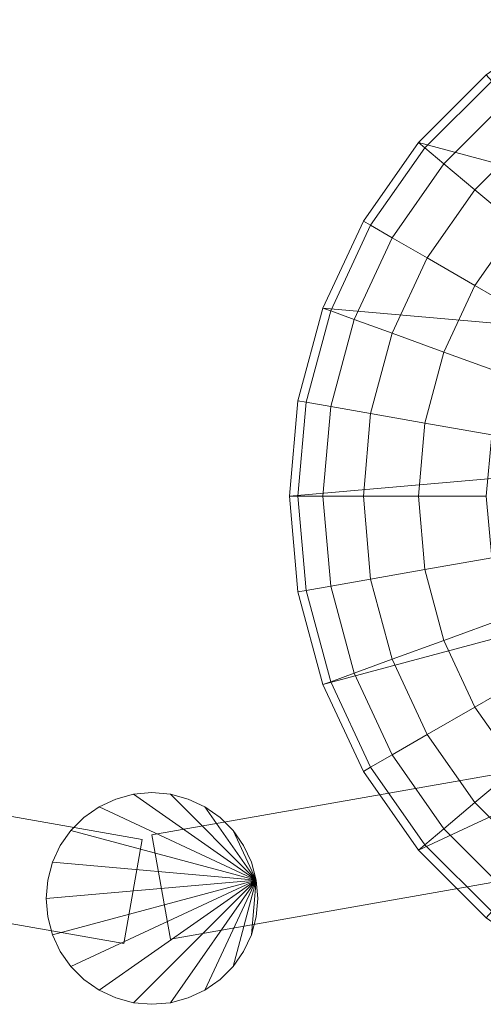
# Model space of a CAD drawing. Units: millimetres. Extents: x -29 to 1496, y -31 to 31.
# Drawn here: x 30 to 52, y -24 to 23 of the extents above; entities that cross this region are included whole.
import ezdxf

# ---------------------------------------------------------------- set-up
doc = ezdxf.new("R2010")
doc.units = ezdxf.units.MM
doc.header["$LTSCALE"] = 5.08
doc.layers.add('ｲｰﾈｯﾄ門扉1型01', color=7, linetype='Continuous')

# ---------------------------------------------------------------- blocks, each defined once
blk = doc.blocks.new('__E_A門扉1型01_dxf')
at = {"color": 37, "linetype": 'Continuous', "lineweight": 15}
for points in [[(94.605002, 4.514853, 30), (49.082844, 16.712478, 30), (52.287522, 19.917156, 30), (56, 22.51666, 30)], [(94.605002, 4.514853, 1000), (56, 22.51666, 1000), (52.287522, 19.917156, 1000), (49.082844, 16.712478, 1000)], [(94.605002, 4.514853, 1000), (49.082844, 16.712478, 1000), (52.287522, 19.917156, 1000), (56, 22.51666, 1000)], [(49.082844, 16.712478, 30), (49.082844, 16.712478, 1000), (52.287522, 19.917156, 1000), (52.287522, 19.917156, 30)], [(52.287522, 19.917156, 1000), (49.082844, 16.712478, 1000), (49.385431, 16.458578, 1002.083778), (52.541422, 19.614569, 1002.083778)], [(52.541422, 19.614569, 1002.083778), (49.385431, 16.458578, 1002.083778), (50.283996, 15.704592, 1004.104242), (53.295408, 18.716004, 1004.104242)], [(53.295408, 18.716004, 1004.104242), (50.283996, 15.704592, 1004.104242), (51.751237, 14.47343, 1006), (54.52657, 17.248763, 1006)], [(54.52657, 17.248763, 1006), (51.751237, 14.47343, 1006), (53.742574, 12.802501, 1007.713451), (56.197499, 15.257426, 1007.713451)], [(94.605002, 4.514853, 30), (44.567992, 8.892524, 30), (46.48334, 13, 30), (49.082844, 16.712478, 30)], [(94.605002, 4.514853, 1000), (49.082844, 16.712478, 1000), (46.48334, 13, 1000), (44.567992, 8.892524, 1000)], [(94.605002, 4.514853, 1000), (44.567992, 8.892524, 1000), (46.48334, 13, 1000), (49.082844, 16.712478, 1000)], [(46.48334, 13, 30), (46.48334, 13, 1000), (49.082844, 16.712478, 1000), (49.082844, 16.712478, 30)], [(49.082844, 16.712478, 1000), (46.48334, 13, 1000), (46.825418, 12.802501, 1002.083778), (49.385431, 16.458578, 1002.083778)], [(49.385431, 16.458578, 1002.083778), (46.825418, 12.802501, 1002.083778), (47.84126, 12.216004, 1004.104242), (50.283996, 15.704592, 1004.104242)], [(50.283996, 15.704592, 1004.104242), (47.84126, 12.216004, 1004.104242), (49.5, 11.25833, 1006), (51.751237, 14.47343, 1006)], [(51.751237, 14.47343, 1006), (49.5, 11.25833, 1006), (51.751237, 9.958578, 1007.713451), (53.742574, 12.802501, 1007.713451)], [(44.567992, 8.892524, 30), (44.567992, 8.892524, 1000), (46.48334, 13, 1000), (46.48334, 13, 30)], [(46.48334, 13, 1000), (44.567992, 8.892524, 1000), (44.939169, 8.757426, 1002.083778), (46.825418, 12.802501, 1002.083778)], [(46.825418, 12.802501, 1002.083778), (44.939169, 8.757426, 1002.083778), (46.041422, 8.356239, 1004.104242), (47.84126, 12.216004, 1004.104242)], [(53.742574, 12.802501, 1007.713451), (51.751237, 9.958578, 1007.713451), (54.52657, 8.356239, 1009.192533), (56.197499, 10.742574, 1009.192533)], [(47.84126, 12.216004, 1004.104242), (46.041422, 8.356239, 1004.104242), (47.84126, 7.701151, 1006), (49.5, 11.25833, 1006)], [(49.5, 11.25833, 1006), (47.84126, 7.701151, 1006), (50.283996, 6.812068, 1007.713451), (51.751237, 9.958578, 1007.713451)], [(51.751237, 9.958578, 1007.713451), (50.283996, 6.812068, 1007.713451), (53.295408, 5.716004, 1009.192533), (54.52657, 8.356239, 1009.192533)], [(94.605002, 4.514853, 30), (43, 0, 30), (43.394998, 4.514853, 30), (44.567992, 8.892524, 30)], [(94.605002, 4.514853, 1000), (44.567992, 8.892524, 1000), (43.394998, 4.514853, 1000), (43, 0, 1000)], [(94.605002, 4.514853, 1000), (43, 0, 1000), (43.394998, 4.514853, 1000), (44.567992, 8.892524, 1000)], [(43.394998, 4.514853, 30), (43.394998, 4.514853, 1000), (44.567992, 8.892524, 1000), (44.567992, 8.892524, 30)], [(44.567992, 8.892524, 1000), (43.394998, 4.514853, 1000), (43.783996, 4.446262, 1002.083778), (44.939169, 8.757426, 1002.083778)], [(44.939169, 8.757426, 1002.083778), (43.783996, 4.446262, 1002.083778), (44.939169, 4.242574, 1004.104242), (46.041422, 8.356239, 1004.104242)], [(46.041422, 8.356239, 1004.104242), (44.939169, 4.242574, 1004.104242), (46.825418, 3.909977, 1006), (47.84126, 7.701151, 1006)], [(47.84126, 7.701151, 1006), (46.825418, 3.909977, 1006), (49.385431, 3.458578, 1007.713451), (50.283996, 6.812068, 1007.713451)], [(50.283996, 6.812068, 1007.713451), (49.385431, 3.458578, 1007.713451), (52.541422, 2.902091, 1009.192533), (53.295408, 5.716004, 1009.192533)], [(94.605002, 4.514853, 30), (44.567992, -8.892524, 30), (43.394998, -4.514853, 30), (43, 0, 30)], [(94.605002, 4.514853, 1000), (43, 0, 1000), (43.394998, -4.514853, 1000), (44.567992, -8.892524, 1000)], [(43, 0, 30), (43, 0, 1000), (43.394998, 4.514853, 1000), (43.394998, 4.514853, 30)], [(43.394998, 4.514853, 1000), (43, 0, 1000), (43.394998, 0, 1002.083778), (43.783996, 4.446262, 1002.083778)], [(94.605002, 4.514853, 1000), (44.567992, -8.892524, 1000), (43.394998, -4.514853, 1000), (43, 0, 1000)], [(43.783996, 4.446262, 1002.083778), (43.394998, 0, 1002.083778), (44.567992, 0, 1004.104242), (44.939169, 4.242574, 1004.104242)], [(94.605002, 4.514853, 30), (49.082844, -16.712478, 30), (46.48334, -13, 30), (44.567992, -8.892524, 30)], [(94.605002, 4.514853, 1000), (44.567992, -8.892524, 1000), (46.48334, -13, 1000), (49.082844, -16.712478, 1000)], [(94.605002, 4.514853, 1000), (49.082844, -16.712478, 1000), (46.48334, -13, 1000), (44.567992, -8.892524, 1000)], [(44.939169, 4.242574, 1004.104242), (44.567992, 0, 1004.104242), (46.48334, 0, 1006), (46.825418, 3.909977, 1006)], [(94.605002, 4.514853, 30), (56, -22.51666, 30), (52.287522, -19.917156, 30), (49.082844, -16.712478, 30)], [(94.605002, 4.514853, 1000), (49.082844, -16.712478, 1000), (52.287522, -19.917156, 1000), (56, -22.51666, 1000)], [(94.605002, 4.514853, 1000), (56, -22.51666, 1000), (52.287522, -19.917156, 1000), (49.082844, -16.712478, 1000)], [(46.825418, 3.909977, 1006), (46.48334, 0, 1006), (49.082844, 0, 1007.713451), (49.385431, 3.458578, 1007.713451)], [(49.385431, 3.458578, 1007.713451), (49.082844, 0, 1007.713451), (52.287522, 0, 1009.192533), (52.541422, 2.902091, 1009.192533)], [(43.394998, -4.514853, 30), (43.394998, -4.514853, 1000), (43, 0, 1000), (43, 0, 30)], [(43, 0, 1000), (43.394998, -4.514853, 1000), (43.783996, -4.446262, 1002.083778), (43.394998, 0, 1002.083778)], [(43.394998, 0, 1002.083778), (43.783996, -4.446262, 1002.083778), (44.939169, -4.242574, 1004.104242), (44.567992, 0, 1004.104242)], [(44.567992, 0, 1004.104242), (44.939169, -4.242574, 1004.104242), (46.825418, -3.909977, 1006), (46.48334, 0, 1006)], [(46.48334, 0, 1006), (46.825418, -3.909977, 1006), (49.385431, -3.458578, 1007.713451), (49.082844, 0, 1007.713451)], [(49.082844, 0, 1007.713451), (49.385431, -3.458578, 1007.713451), (52.541422, -2.902091, 1009.192533), (52.287522, 0, 1009.192533)], [(49.385431, -3.458578, 1007.713451), (50.283996, -6.812068, 1007.713451), (53.295408, -5.716004, 1009.192533), (52.541422, -2.902091, 1009.192533)], [(46.825418, -3.909977, 1006), (47.84126, -7.701151, 1006), (50.283996, -6.812068, 1007.713451), (49.385431, -3.458578, 1007.713451)], [(44.939169, -4.242574, 1004.104242), (46.041422, -8.356239, 1004.104242), (47.84126, -7.701151, 1006), (46.825418, -3.909977, 1006)], [(43.394998, -4.514853, 1000), (44.567992, -8.892524, 1000), (44.939169, -8.757426, 1002.083778), (43.783996, -4.446262, 1002.083778)], [(44.567992, -8.892524, 30), (44.567992, -8.892524, 1000), (43.394998, -4.514853, 1000), (43.394998, -4.514853, 30)], [(43.783996, -4.446262, 1002.083778), (44.939169, -8.757426, 1002.083778), (46.041422, -8.356239, 1004.104242), (44.939169, -4.242574, 1004.104242)], [(50.283996, -6.812068, 1007.713451), (51.751237, -9.958578, 1007.713451), (54.52657, -8.356239, 1009.192533), (53.295408, -5.716004, 1009.192533)], [(47.84126, -7.701151, 1006), (49.5, -11.25833, 1006), (51.751237, -9.958578, 1007.713451), (50.283996, -6.812068, 1007.713451)], [(46.041422, -8.356239, 1004.104242), (47.84126, -12.216004, 1004.104242), (49.5, -11.25833, 1006), (47.84126, -7.701151, 1006)], [(44.939169, -8.757426, 1002.083778), (46.825418, -12.802501, 1002.083778), (47.84126, -12.216004, 1004.104242), (46.041422, -8.356239, 1004.104242)], [(51.751237, -9.958578, 1007.713451), (53.742574, -12.802501, 1007.713451), (56.197499, -10.742574, 1009.192533), (54.52657, -8.356239, 1009.192533)], [(44.567992, -8.892524, 1000), (46.48334, -13, 1000), (46.825418, -12.802501, 1002.083778), (44.939169, -8.757426, 1002.083778)], [(46.48334, -13, 30), (46.48334, -13, 1000), (44.567992, -8.892524, 1000), (44.567992, -8.892524, 30)], [(49.5, -11.25833, 1006), (51.751237, -14.47343, 1006), (53.742574, -12.802501, 1007.713451), (51.751237, -9.958578, 1007.713451)], [(36.044233, -16.209445, 160), (35.175992, -21.133484, 160), (5.631759, -15.924039, 160), (6.5, -11, 160)], [(6.5, -11, 190), (5.631759, -15.924039, 190), (35.175992, -21.133484, 190), (36.044233, -16.209445, 190)], [(36.044233, -16.209445, 870), (35.175992, -21.133484, 870), (5.631759, -15.924039, 870), (6.5, -11, 870)], [(6.5, -11, 900), (5.631759, -15.924039, 900), (35.175992, -21.133484, 900), (36.044233, -16.209445, 900)], [(6.5, -11, 160), (6.5, -11, 190), (36.044233, -16.209445, 190), (36.044233, -16.209445, 160)], [(6.5, -11, 870), (6.5, -11, 900), (36.044233, -16.209445, 900), (36.044233, -16.209445, 870)], [(66.044233, -10.790555, 130), (66.912473, -15.714593, 130), (37.368241, -20.924039, 130), (36.5, -16, 130)], [(36.5, -16, 160), (37.368241, -20.924039, 160), (66.912473, -15.714593, 160), (66.044233, -10.790555, 160)], [(36.5, -16, 130), (36.5, -16, 160), (66.044233, -10.790555, 160), (66.044233, -10.790555, 130)], [(66.044233, -10.790555, 840), (66.912473, -15.714593, 840), (37.368241, -20.924039, 840), (36.5, -16, 840)], [(36.5, -16, 870), (37.368241, -20.924039, 870), (66.912473, -15.714593, 870), (66.044233, -10.790555, 870)], [(36.5, -16, 840), (36.5, -16, 870), (66.044233, -10.790555, 870), (66.044233, -10.790555, 840)], [(47.84126, -12.216004, 1004.104242), (50.283996, -15.704592, 1004.104242), (51.751237, -14.47343, 1006), (49.5, -11.25833, 1006)], [(46.825418, -12.802501, 1002.083778), (49.385431, -16.458578, 1002.083778), (50.283996, -15.704592, 1004.104242), (47.84126, -12.216004, 1004.104242)], [(46.48334, -13, 1000), (49.082844, -16.712478, 1000), (49.385431, -16.458578, 1002.083778), (46.825418, -12.802501, 1002.083778)], [(49.082844, -16.712478, 30), (49.082844, -16.712478, 1000), (46.48334, -13, 1000), (46.48334, -13, 30)], [(51.751237, -14.47343, 1006), (54.52657, -17.248763, 1006), (56.197499, -15.257426, 1007.713451), (53.742574, -12.802501, 1007.713451)], [(41.424039, -18.131759, 130), (34, -14.669873, 130), (34.789899, -14.301537, 130), (35.631759, -14.075961, 130)], [(41.424039, -18.131759, 190), (35.631759, -14.075961, 190), (34.789899, -14.301537, 190), (34, -14.669873, 190)], [(41.424039, -18.131759, 840), (34, -14.669873, 840), (34.789899, -14.301537, 840), (35.631759, -14.075961, 840)], [(41.424039, -18.131759, 900), (35.631759, -14.075961, 900), (34.789899, -14.301537, 900), (34, -14.669873, 900)], [(34, -14.669873, 130), (34, -14.669873, 190), (34.789899, -14.301537, 190), (34.789899, -14.301537, 130)], [(34, -14.669873, 840), (34, -14.669873, 900), (34.789899, -14.301537, 900), (34.789899, -14.301537, 840)], [(34.789899, -14.301537, 130), (34.789899, -14.301537, 190), (35.631759, -14.075961, 190), (35.631759, -14.075961, 130)], [(34.789899, -14.301537, 840), (34.789899, -14.301537, 900), (35.631759, -14.075961, 900), (35.631759, -14.075961, 840)], [(41.424039, -18.131759, 130), (35.631759, -14.075961, 130), (36.5, -14, 130), (37.368241, -14.075961, 130)], [(41.424039, -18.131759, 190), (37.368241, -14.075961, 190), (36.5, -14, 190), (35.631759, -14.075961, 190)], [(35.631759, -14.075961, 130), (35.631759, -14.075961, 190), (36.5, -14, 190), (36.5, -14, 130)], [(41.424039, -18.131759, 840), (35.631759, -14.075961, 840), (36.5, -14, 840), (37.368241, -14.075961, 840)], [(41.424039, -18.131759, 900), (37.368241, -14.075961, 900), (36.5, -14, 900), (35.631759, -14.075961, 900)], [(35.631759, -14.075961, 840), (35.631759, -14.075961, 900), (36.5, -14, 900), (36.5, -14, 840)], [(36.5, -14, 130), (36.5, -14, 190), (37.368241, -14.075961, 190), (37.368241, -14.075961, 130)], [(36.5, -14, 840), (36.5, -14, 900), (37.368241, -14.075961, 900), (37.368241, -14.075961, 840)], [(41.424039, -18.131759, 130), (37.368241, -14.075961, 130), (38.210101, -14.301537, 130), (39, -14.669873, 130)], [(41.424039, -18.131759, 190), (39, -14.669873, 190), (38.210101, -14.301537, 190), (37.368241, -14.075961, 190)], [(37.368241, -14.075961, 130), (37.368241, -14.075961, 190), (38.210101, -14.301537, 190), (38.210101, -14.301537, 130)], [(41.424039, -18.131759, 840), (37.368241, -14.075961, 840), (38.210101, -14.301537, 840), (39, -14.669873, 840)], [(41.424039, -18.131759, 900), (39, -14.669873, 900), (38.210101, -14.301537, 900), (37.368241, -14.075961, 900)], [(37.368241, -14.075961, 840), (37.368241, -14.075961, 900), (38.210101, -14.301537, 900), (38.210101, -14.301537, 840)], [(38.210101, -14.301537, 130), (38.210101, -14.301537, 190), (39, -14.669873, 190), (39, -14.669873, 130)], [(38.210101, -14.301537, 840), (38.210101, -14.301537, 900), (39, -14.669873, 900), (39, -14.669873, 840)], [(41.424039, -18.131759, 130), (32.669778, -15.786062, 130), (33.286062, -15.169778, 130), (34, -14.669873, 130)], [(41.424039, -18.131759, 190), (34, -14.669873, 190), (33.286062, -15.169778, 190), (32.669778, -15.786062, 190)], [(41.424039, -18.131759, 840), (32.669778, -15.786062, 840), (33.286062, -15.169778, 840), (34, -14.669873, 840)], [(41.424039, -18.131759, 900), (34, -14.669873, 900), (33.286062, -15.169778, 900), (32.669778, -15.786062, 900)], [(33.286062, -15.169778, 130), (33.286062, -15.169778, 190), (34, -14.669873, 190), (34, -14.669873, 130)], [(33.286062, -15.169778, 840), (33.286062, -15.169778, 900), (34, -14.669873, 900), (34, -14.669873, 840)], [(41.424039, -18.131759, 130), (39, -14.669873, 130), (39.713938, -15.169778, 130), (40.330222, -15.786062, 130)], [(41.424039, -18.131759, 190), (40.330222, -15.786062, 190), (39.713938, -15.169778, 190), (39, -14.669873, 190)], [(39, -14.669873, 130), (39, -14.669873, 190), (39.713938, -15.169778, 190), (39.713938, -15.169778, 130)], [(41.424039, -18.131759, 840), (39, -14.669873, 840), (39.713938, -15.169778, 840), (40.330222, -15.786062, 840)], [(41.424039, -18.131759, 900), (40.330222, -15.786062, 900), (39.713938, -15.169778, 900), (39, -14.669873, 900)], [(39, -14.669873, 840), (39, -14.669873, 900), (39.713938, -15.169778, 900), (39.713938, -15.169778, 840)], [(50.283996, -15.704592, 1004.104242), (53.295408, -18.716004, 1004.104242), (54.52657, -17.248763, 1006), (51.751237, -14.47343, 1006)], [(32.669778, -15.786062, 130), (32.669778, -15.786062, 190), (33.286062, -15.169778, 190), (33.286062, -15.169778, 130)], [(32.669778, -15.786062, 840), (32.669778, -15.786062, 900), (33.286062, -15.169778, 900), (33.286062, -15.169778, 840)], [(39.713938, -15.169778, 130), (39.713938, -15.169778, 190), (40.330222, -15.786062, 190), (40.330222, -15.786062, 130)], [(39.713938, -15.169778, 840), (39.713938, -15.169778, 900), (40.330222, -15.786062, 900), (40.330222, -15.786062, 840)], [(41.424039, -18.131759, 130), (31.801537, -17.289899, 130), (32.169873, -16.5, 130), (32.669778, -15.786062, 130)], [(41.424039, -18.131759, 190), (32.669778, -15.786062, 190), (32.169873, -16.5, 190), (31.801537, -17.289899, 190)], [(41.424039, -18.131759, 840), (31.801537, -17.289899, 840), (32.169873, -16.5, 840), (32.669778, -15.786062, 840)], [(41.424039, -18.131759, 900), (32.669778, -15.786062, 900), (32.169873, -16.5, 900), (31.801537, -17.289899, 900)], [(32.169873, -16.5, 130), (32.169873, -16.5, 190), (32.669778, -15.786062, 190), (32.669778, -15.786062, 130)], [(32.169873, -16.5, 840), (32.169873, -16.5, 900), (32.669778, -15.786062, 900), (32.669778, -15.786062, 840)], [(66.912473, -15.714593, 130), (66.912473, -15.714593, 160), (37.368241, -20.924039, 160), (37.368241, -20.924039, 130)], [(66.912473, -15.714593, 840), (66.912473, -15.714593, 870), (37.368241, -20.924039, 870), (37.368241, -20.924039, 840)], [(41.424039, -18.131759, 130), (40.330222, -15.786062, 130), (40.830127, -16.5, 130), (41.198463, -17.289899, 130)], [(41.424039, -18.131759, 190), (41.198463, -17.289899, 190), (40.830127, -16.5, 190), (40.330222, -15.786062, 190)], [(40.330222, -15.786062, 130), (40.330222, -15.786062, 190), (40.830127, -16.5, 190), (40.830127, -16.5, 130)], [(41.424039, -18.131759, 840), (40.330222, -15.786062, 840), (40.830127, -16.5, 840), (41.198463, -17.289899, 840)], [(41.424039, -18.131759, 900), (41.198463, -17.289899, 900), (40.830127, -16.5, 900), (40.330222, -15.786062, 900)], [(40.330222, -15.786062, 840), (40.330222, -15.786062, 900), (40.830127, -16.5, 900), (40.830127, -16.5, 840)], [(49.385431, -16.458578, 1002.083778), (52.541422, -19.614569, 1002.083778), (53.295408, -18.716004, 1004.104242), (50.283996, -15.704592, 1004.104242)], [(35.175992, -21.133484, 160), (35.175992, -21.133484, 190), (5.631759, -15.924039, 190), (5.631759, -15.924039, 160)], [(35.175992, -21.133484, 870), (35.175992, -21.133484, 900), (5.631759, -15.924039, 900), (5.631759, -15.924039, 870)], [(36.044233, -16.209445, 160), (36.044233, -16.209445, 190), (35.175992, -21.133484, 190), (35.175992, -21.133484, 160)], [(36.044233, -16.209445, 870), (36.044233, -16.209445, 900), (35.175992, -21.133484, 900), (35.175992, -21.133484, 870)], [(37.368241, -20.924039, 130), (37.368241, -20.924039, 160), (36.5, -16, 160), (36.5, -16, 130)], [(37.368241, -20.924039, 840), (37.368241, -20.924039, 870), (36.5, -16, 870), (36.5, -16, 840)], [(31.801537, -17.289899, 130), (31.801537, -17.289899, 190), (32.169873, -16.5, 190), (32.169873, -16.5, 130)], [(31.801537, -17.289899, 840), (31.801537, -17.289899, 900), (32.169873, -16.5, 900), (32.169873, -16.5, 840)], [(40.830127, -16.5, 130), (40.830127, -16.5, 190), (41.198463, -17.289899, 190), (41.198463, -17.289899, 130)], [(40.830127, -16.5, 840), (40.830127, -16.5, 900), (41.198463, -17.289899, 900), (41.198463, -17.289899, 840)], [(49.082844, -16.712478, 1000), (52.287522, -19.917156, 1000), (52.541422, -19.614569, 1002.083778), (49.385431, -16.458578, 1002.083778)], [(52.287522, -19.917156, 30), (52.287522, -19.917156, 1000), (49.082844, -16.712478, 1000), (49.082844, -16.712478, 30)], [(41.424039, -18.131759, 130), (31.5, -19, 130), (31.575961, -18.131759, 130), (31.801537, -17.289899, 130)], [(41.424039, -18.131759, 190), (31.801537, -17.289899, 190), (31.575961, -18.131759, 190), (31.5, -19, 190)], [(41.424039, -18.131759, 840), (31.5, -19, 840), (31.575961, -18.131759, 840), (31.801537, -17.289899, 840)], [(41.424039, -18.131759, 900), (31.801537, -17.289899, 900), (31.575961, -18.131759, 900), (31.5, -19, 900)], [(31.575961, -18.131759, 130), (31.575961, -18.131759, 190), (31.801537, -17.289899, 190), (31.801537, -17.289899, 130)], [(31.575961, -18.131759, 840), (31.575961, -18.131759, 900), (31.801537, -17.289899, 900), (31.801537, -17.289899, 840)], [(41.198463, -17.289899, 130), (41.198463, -17.289899, 190), (41.424039, -18.131759, 190), (41.424039, -18.131759, 130)], [(41.198463, -17.289899, 840), (41.198463, -17.289899, 900), (41.424039, -18.131759, 900), (41.424039, -18.131759, 840)], [(41.424039, -18.131759, 130), (31.801537, -20.710101, 130), (31.575961, -19.868241, 130), (31.5, -19, 130)], [(41.424039, -18.131759, 190), (31.5, -19, 190), (31.575961, -19.868241, 190), (31.801537, -20.710101, 190)], [(31.5, -19, 130), (31.5, -19, 190), (31.575961, -18.131759, 190), (31.575961, -18.131759, 130)], [(41.424039, -18.131759, 840), (31.801537, -20.710101, 840), (31.575961, -19.868241, 840), (31.5, -19, 840)], [(41.424039, -18.131759, 900), (31.5, -19, 900), (31.575961, -19.868241, 900), (31.801537, -20.710101, 900)], [(31.5, -19, 840), (31.5, -19, 900), (31.575961, -18.131759, 900), (31.575961, -18.131759, 840)], [(41.424039, -18.131759, 130), (32.669778, -22.213938, 130), (32.169873, -21.5, 130), (31.801537, -20.710101, 130)], [(41.424039, -18.131759, 190), (31.801537, -20.710101, 190), (32.169873, -21.5, 190), (32.669778, -22.213938, 190)], [(41.424039, -18.131759, 840), (32.669778, -22.213938, 840), (32.169873, -21.5, 840), (31.801537, -20.710101, 840)], [(41.424039, -18.131759, 900), (31.801537, -20.710101, 900), (32.169873, -21.5, 900), (32.669778, -22.213938, 900)], [(41.424039, -18.131759, 130), (34, -23.330127, 130), (33.286062, -22.830222, 130), (32.669778, -22.213938, 130)], [(41.424039, -18.131759, 190), (32.669778, -22.213938, 190), (33.286062, -22.830222, 190), (34, -23.330127, 190)], [(41.424039, -18.131759, 840), (34, -23.330127, 840), (33.286062, -22.830222, 840), (32.669778, -22.213938, 840)], [(41.424039, -18.131759, 900), (32.669778, -22.213938, 900), (33.286062, -22.830222, 900), (34, -23.330127, 900)], [(41.424039, -18.131759, 130), (35.631759, -23.924039, 130), (34.789899, -23.698463, 130), (34, -23.330127, 130)], [(41.424039, -18.131759, 190), (34, -23.330127, 190), (34.789899, -23.698463, 190), (35.631759, -23.924039, 190)], [(41.424039, -18.131759, 840), (35.631759, -23.924039, 840), (34.789899, -23.698463, 840), (34, -23.330127, 840)], [(41.424039, -18.131759, 900), (34, -23.330127, 900), (34.789899, -23.698463, 900), (35.631759, -23.924039, 900)], [(41.424039, -18.131759, 130), (37.368241, -23.924039, 130), (36.5, -24, 130), (35.631759, -23.924039, 130)], [(41.424039, -18.131759, 190), (35.631759, -23.924039, 190), (36.5, -24, 190), (37.368241, -23.924039, 190)], [(41.424039, -18.131759, 840), (37.368241, -23.924039, 840), (36.5, -24, 840), (35.631759, -23.924039, 840)], [(41.424039, -18.131759, 900), (35.631759, -23.924039, 900), (36.5, -24, 900), (37.368241, -23.924039, 900)], [(41.424039, -18.131759, 130), (39, -23.330127, 130), (38.210101, -23.698463, 130), (37.368241, -23.924039, 130)], [(41.424039, -18.131759, 190), (37.368241, -23.924039, 190), (38.210101, -23.698463, 190), (39, -23.330127, 190)], [(41.424039, -18.131759, 840), (39, -23.330127, 840), (38.210101, -23.698463, 840), (37.368241, -23.924039, 840)], [(41.424039, -18.131759, 900), (37.368241, -23.924039, 900), (38.210101, -23.698463, 900), (39, -23.330127, 900)], [(41.424039, -18.131759, 130), (40.330222, -22.213938, 130), (39.713938, -22.830222, 130), (39, -23.330127, 130)], [(41.424039, -18.131759, 190), (39, -23.330127, 190), (39.713938, -22.830222, 190), (40.330222, -22.213938, 190)], [(41.424039, -18.131759, 840), (40.330222, -22.213938, 840), (39.713938, -22.830222, 840), (39, -23.330127, 840)], [(41.424039, -18.131759, 900), (39, -23.330127, 900), (39.713938, -22.830222, 900), (40.330222, -22.213938, 900)], [(41.424039, -18.131759, 130), (41.198463, -20.710101, 130), (40.830127, -21.5, 130), (40.330222, -22.213938, 130)], [(41.424039, -18.131759, 190), (40.330222, -22.213938, 190), (40.830127, -21.5, 190), (41.198463, -20.710101, 190)], [(41.424039, -18.131759, 840), (41.198463, -20.710101, 840), (40.830127, -21.5, 840), (40.330222, -22.213938, 840)], [(41.424039, -18.131759, 900), (40.330222, -22.213938, 900), (40.830127, -21.5, 900), (41.198463, -20.710101, 900)], [(41.424039, -18.131759, 130), (41.5, -19, 130), (41.424039, -19.868241, 130), (41.198463, -20.710101, 130)], [(41.424039, -18.131759, 190), (41.198463, -20.710101, 190), (41.424039, -19.868241, 190), (41.5, -19, 190)], [(41.424039, -18.131759, 840), (41.5, -19, 840), (41.424039, -19.868241, 840), (41.198463, -20.710101, 840)], [(41.424039, -18.131759, 900), (41.198463, -20.710101, 900), (41.424039, -19.868241, 900), (41.5, -19, 900)], [(41.424039, -18.131759, 130), (41.424039, -18.131759, 190), (41.5, -19, 190), (41.5, -19, 130)], [(41.424039, -18.131759, 840), (41.424039, -18.131759, 900), (41.5, -19, 900), (41.5, -19, 840)], [(31.575961, -19.868241, 130), (31.575961, -19.868241, 190), (31.5, -19, 190), (31.5, -19, 130)], [(31.575961, -19.868241, 840), (31.575961, -19.868241, 900), (31.5, -19, 900), (31.5, -19, 840)], [(41.5, -19, 130), (41.5, -19, 190), (41.424039, -19.868241, 190), (41.424039, -19.868241, 130)], [(41.5, -19, 840), (41.5, -19, 900), (41.424039, -19.868241, 900), (41.424039, -19.868241, 840)], [(31.801537, -20.710101, 130), (31.801537, -20.710101, 190), (31.575961, -19.868241, 190), (31.575961, -19.868241, 130)], [(31.801537, -20.710101, 840), (31.801537, -20.710101, 900), (31.575961, -19.868241, 900), (31.575961, -19.868241, 840)], [(41.424039, -19.868241, 130), (41.424039, -19.868241, 190), (41.198463, -20.710101, 190), (41.198463, -20.710101, 130)], [(41.424039, -19.868241, 840), (41.424039, -19.868241, 900), (41.198463, -20.710101, 900), (41.198463, -20.710101, 840)], [(32.169873, -21.5, 130), (32.169873, -21.5, 190), (31.801537, -20.710101, 190), (31.801537, -20.710101, 130)], [(32.169873, -21.5, 840), (32.169873, -21.5, 900), (31.801537, -20.710101, 900), (31.801537, -20.710101, 840)], [(41.198463, -20.710101, 130), (41.198463, -20.710101, 190), (40.830127, -21.5, 190), (40.830127, -21.5, 130)], [(41.198463, -20.710101, 840), (41.198463, -20.710101, 900), (40.830127, -21.5, 900), (40.830127, -21.5, 840)], [(32.669778, -22.213938, 130), (32.669778, -22.213938, 190), (32.169873, -21.5, 190), (32.169873, -21.5, 130)], [(32.669778, -22.213938, 840), (32.669778, -22.213938, 900), (32.169873, -21.5, 900), (32.169873, -21.5, 840)], [(40.830127, -21.5, 130), (40.830127, -21.5, 190), (40.330222, -22.213938, 190), (40.330222, -22.213938, 130)], [(40.830127, -21.5, 840), (40.830127, -21.5, 900), (40.330222, -22.213938, 900), (40.330222, -22.213938, 840)], [(33.286062, -22.830222, 130), (33.286062, -22.830222, 190), (32.669778, -22.213938, 190), (32.669778, -22.213938, 130)], [(33.286062, -22.830222, 840), (33.286062, -22.830222, 900), (32.669778, -22.213938, 900), (32.669778, -22.213938, 840)], [(40.330222, -22.213938, 130), (40.330222, -22.213938, 190), (39.713938, -22.830222, 190), (39.713938, -22.830222, 130)], [(40.330222, -22.213938, 840), (40.330222, -22.213938, 900), (39.713938, -22.830222, 900), (39.713938, -22.830222, 840)], [(34, -23.330127, 130), (34, -23.330127, 190), (33.286062, -22.830222, 190), (33.286062, -22.830222, 130)], [(34, -23.330127, 840), (34, -23.330127, 900), (33.286062, -22.830222, 900), (33.286062, -22.830222, 840)], [(39.713938, -22.830222, 130), (39.713938, -22.830222, 190), (39, -23.330127, 190), (39, -23.330127, 130)], [(39.713938, -22.830222, 840), (39.713938, -22.830222, 900), (39, -23.330127, 900), (39, -23.330127, 840)], [(34.789899, -23.698463, 130), (34.789899, -23.698463, 190), (34, -23.330127, 190), (34, -23.330127, 130)], [(34.789899, -23.698463, 840), (34.789899, -23.698463, 900), (34, -23.330127, 900), (34, -23.330127, 840)], [(35.631759, -23.924039, 130), (35.631759, -23.924039, 190), (34.789899, -23.698463, 190), (34.789899, -23.698463, 130)], [(35.631759, -23.924039, 840), (35.631759, -23.924039, 900), (34.789899, -23.698463, 900), (34.789899, -23.698463, 840)], [(38.210101, -23.698463, 130), (38.210101, -23.698463, 190), (37.368241, -23.924039, 190), (37.368241, -23.924039, 130)], [(38.210101, -23.698463, 840), (38.210101, -23.698463, 900), (37.368241, -23.924039, 900), (37.368241, -23.924039, 840)], [(39, -23.330127, 130), (39, -23.330127, 190), (38.210101, -23.698463, 190), (38.210101, -23.698463, 130)], [(39, -23.330127, 840), (39, -23.330127, 900), (38.210101, -23.698463, 900), (38.210101, -23.698463, 840)], [(36.5, -24, 130), (36.5, -24, 190), (35.631759, -23.924039, 190), (35.631759, -23.924039, 130)], [(36.5, -24, 840), (36.5, -24, 900), (35.631759, -23.924039, 900), (35.631759, -23.924039, 840)], [(37.368241, -23.924039, 130), (37.368241, -23.924039, 190), (36.5, -24, 190), (36.5, -24, 130)], [(37.368241, -23.924039, 840), (37.368241, -23.924039, 900), (36.5, -24, 900), (36.5, -24, 840)]]:
    blk.add_3dface(points, dxfattribs=at)

msp = doc.modelspace()

# ---------------------------------------------------------------- block references
at = {"layer": 'ｲｰﾈｯﾄ門扉1型01', "color": 7}
msp.add_blockref('__E_A門扉1型01_dxf', (0, 0), dxfattribs=at)

doc.saveas('drawing.dxf')
